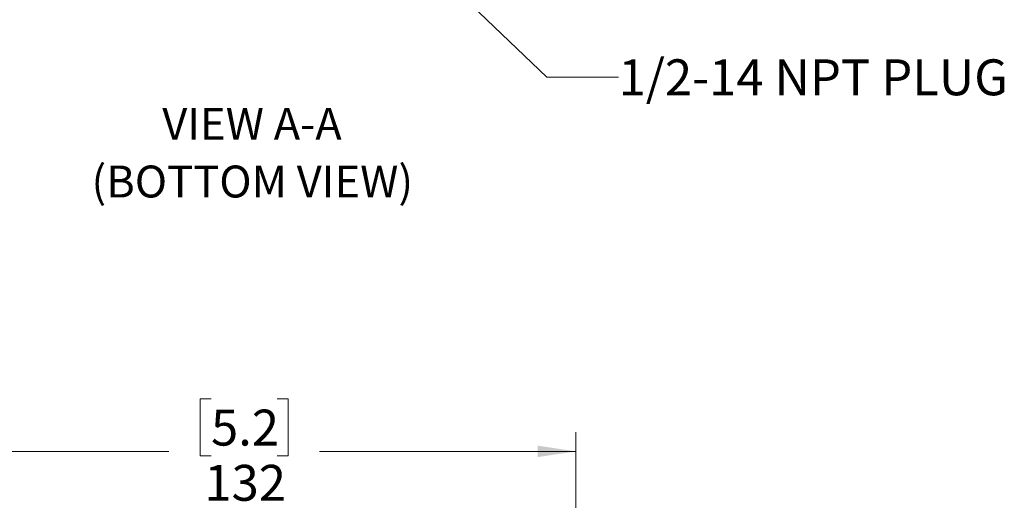
# Paper-space layout 'Sheet2' of a CAD drawing. Units: millimetres. Extents: x 9 to 1287, y 9 to 830.
# Drawn here: x 140 to 336, y 547 to 643 of the extents above; entities that cross this region are included whole.
import ezdxf

# ---------------------------------------------------------------- set-up
doc = ezdxf.new("R2010")
doc.units = ezdxf.units.MM
doc.styles.add('SLDTEXTSTYLE0', font='TXT', dxfattribs={"width": 0.75})
doc.dimstyles.new('SLDDIMSTYLE0', dxfattribs={"dimtxt": 7.14375, "dimasz": 7.62, "dimexe": 0, "dimexo": 0.0625, "dimgap": 1.785937, "dimtad": 0, "dimtih": 1, "dimtoh": 1, "dimdec": 1, "dimrnd": 1e-09, "dimzin": 12, "dimdsep": 46, "dimtxsty": 'SLDTEXTSTYLE0', "dimsah": 1, "dimcen": 0.09, "dimadec": 0, "dimazin": 3, "dimtfac": 1, "dimtdec": 1, "dimtofl": 0, "dimtmove": 0, "dimatfit": 3, "dimfxl": 0, "dimfrac": 2, "dimtolj": 1, "dimtzin": 12, "dimarcsym": 0})
doc.dimstyles.new('SLDDIMSTYLE2', dxfattribs={"dimtxt": 7.14375, "dimasz": 7.62, "dimexe": 0, "dimexo": 0.0625, "dimgap": 1.785937, "dimtad": 0, "dimtih": 1, "dimtoh": 1, "dimdec": 1, "dimrnd": 1e-09, "dimzin": 12, "dimdsep": 46, "dimtxsty": 'SLDTEXTSTYLE0', "dimsah": 1, "dimcen": 0, "dimadec": 0, "dimazin": 3, "dimtfac": 1, "dimtdec": 1, "dimtofl": 0, "dimtmove": 0, "dimatfit": 3, "dimfxl": 0, "dimfrac": 2, "dimtolj": 1, "dimtzin": 12, "dimarcsym": 0})

# ---------------------------------------------------------------- blocks, each defined once
blk = doc.blocks.new('_D_13')
at = {"color": 7, "linetype": 'Continuous', "lineweight": 18, "ltscale": 3}
for p, q in [((178.23, 567.35), (176.06, 567.35)), ((176.06, 567.35), (176.06, 556)), ((191.42, 567.35), (193.59, 567.35)), ((193.59, 567.35), (193.59, 556)), ((118.84, 543.82), (118.84, 560.72)), ((250.81, 498.82), (250.81, 560.72)), ((118.84, 556.91), (169.84, 556.91)), ((250.81, 556.91), (199.81, 556.91)), ((176.06, 556), (178.23, 556)), ((193.59, 556), (191.42, 556))]:
    blk.add_line(p, q, dxfattribs=at)
for points in [[(118.84, 556.91), (126.46, 555.77), (126.46, 558.05)], [(250.81, 556.91), (243.19, 558.05), (243.19, 555.77)]]:
    blk.add_solid(points, dxfattribs=at)
at = {"color": 7, "linetype": 'Continuous', "lineweight": 18, "ltscale": 3, "char_height": 7.144, "attachment_point": 1, "style": 'SLDTEXTSTYLE0'}
for s, insert in [('5.2', (178.23, 565.21)), ('132', (176.91, 554.23))]:
    blk.add_mtext(s, dxfattribs=dict(at, insert=insert))
blk = doc.blocks.new('_D_25')
at = {"color": 7, "linetype": 'Continuous', "lineweight": 18, "ltscale": 3}
for p, q in [((192.25, 681.78), (245.01, 631.33)), ((245.01, 631.33), (259.3, 631.33))]:
    blk.add_line(p, q, dxfattribs=at)
blk.add_solid([(192.25, 681.78), (196.97, 675.68), (198.55, 677.34)], dxfattribs=at)
at = {"color": 7, "linetype": 'Continuous', "lineweight": 18, "ltscale": 3, "insert": (259.3, 634.86), "char_height": 7.1437, "attachment_point": 1, "style": 'SLDTEXTSTYLE0'}
blk.add_mtext('1/2-14 NPT PLUG', dxfattribs=at)
blk = doc.blocks.new('SW_NOTE_11')
at = {"color": 0, "linetype": 'Continuous', "lineweight": 0, "ltscale": 3, "char_height": 6.35, "attachment_point": 2, "style": 'SLDTEXTSTYLE0'}
for s, insert in [('VIEW A-A', (18.65, 8.19)), ('(BOTTOM VIEW)', (18.71, -3.28))]:
    blk.add_mtext(s, dxfattribs=dict(at, insert=insert))

psp = doc.layouts.new('Sheet2')

# ---------------------------------------------------------------- block references
at = {"color": 7, "linetype": 'Continuous', "lineweight": 0, "ltscale": 3}
psp.add_blockref('SW_NOTE_11', (167.731919, 617.02452), dxfattribs=at)

# ---------------------------------------------------------------- dimensions: what is measured, and where the dimension line sits
at = {"color": 7, "linetype": 'Continuous', "lineweight": 18, "ltscale": 3}
dim = psp.add_diameter_dim_2p(p1=(177.397843, 695.978996), p2=(192.249494, 681.776996), text='1/2-14 NPT PLUG', dimstyle='SLDDIMSTYLE2', override={"dimpost": '<>'}, dxfattribs=at)
dim.commit()
dim.dimension.update_dxf_attribs({"geometry": '_D_25', "text_midpoint": (296.812946, 631.326738), "dimtype": 163})
dim = psp.add_linear_dim(base=(250.806513, 556.909447), p1=(118.840824, 540.011141), p2=(250.806513, 495.011141), angle=0, dimstyle='SLDDIMSTYLE0', dxfattribs=at)
dim.commit()
dim.dimension.update_dxf_attribs({"geometry": '_D_13', "text_midpoint": (184.823669, 556.909447), "dimtype": 160})

doc.saveas('drawing.dxf')
